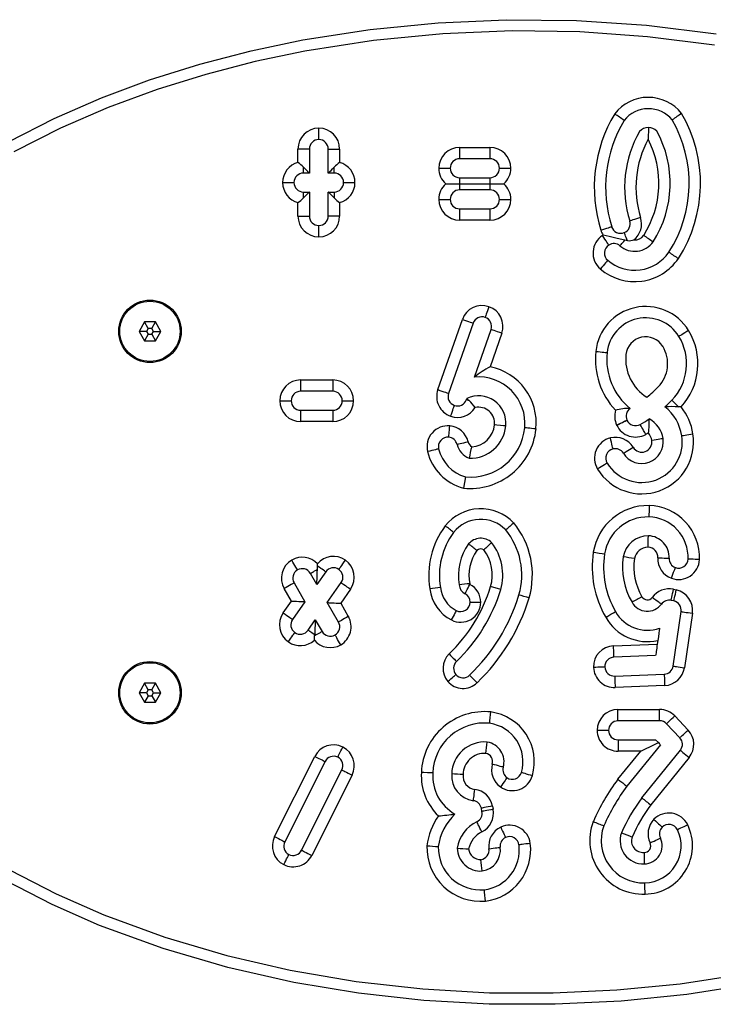
# Model space of a CAD drawing. Units: millimetres. Extents: x -4534 to 342660, y -3372 to 4731.
# Drawn here: x -974 to -791, y 1536 to 1796 of the extents above; entities that cross this region are included whole.
import ezdxf

# ---------------------------------------------------------------- set-up
doc = ezdxf.new("R2010")
doc.units = ezdxf.units.MM
doc.layers.add('Toestel 2D', color=7, linetype='Continuous', lineweight=20)
doc.layers.add('VP-EQ', color=7, linetype='Continuous', true_color=0x8a3492)

# ---------------------------------------------------------------- blocks, each defined once
blk = doc.blocks.new('01062')
at = {"color": 7, "linetype": 'Continuous', "lineweight": 25}
for p, q in [((1283.802, 168.312), (1283.802, 168.612)), ((1283.252, 167.709), (1283.252, 168.062)), ((1283.552, 168.062), (1283.252, 168.062)), ((1283.552, 168.062), (1283.552, 167.428)), ((1284.052, 168.062), (1284.352, 168.062)), ((1284.052, 167.428), (1284.052, 168.062)), ((1284.352, 168.062), (1284.352, 167.708)), ((1287.519, 168.105), (1288.319, 168.105)), ((1287.519, 168.105), (1287.519, 167.805)), ((1288.319, 168.105), (1288.319, 167.805)), ((1288.319, 167.805), (1287.519, 167.805)), ((1283.396, 167.428), (1283.396, 167.584)), ((1283.552, 167.428), (1283.396, 167.428)), ((1284.206, 167.428), (1284.052, 167.428)), ((1284.206, 167.428), (1284.206, 167.582)), ((1286.969, 167.555), (1287.269, 167.555)), ((1288.569, 167.555), (1288.869, 167.555)), ((1282.846, 167.178), (1283.146, 167.178)), ((1284.456, 167.178), (1284.756, 167.178)), ((1287.153, 167.144), (1287.519, 167.144)), ((1287.519, 167.305), (1287.519, 167.144)), ((1287.519, 167.305), (1288.319, 167.305)), ((1287.519, 167.144), (1287.519, 166.984)), ((1287.519, 167.144), (1288.319, 167.144)), ((1288.319, 167.305), (1288.319, 167.144)), ((1288.319, 167.144), (1288.685, 167.144)), ((1288.319, 167.144), (1288.319, 166.984)), ((1283.396, 166.773), (1283.396, 166.928)), ((1283.396, 166.928), (1283.552, 166.928)), ((1283.552, 166.928), (1283.552, 166.294)), ((1284.052, 166.294), (1284.052, 166.928)), ((1284.052, 166.928), (1284.206, 166.928)), ((1284.206, 166.928), (1284.206, 166.774)), ((1288.319, 166.984), (1287.519, 166.984)), ((1283.252, 166.294), (1283.252, 166.648)), ((1284.352, 166.648), (1284.352, 166.294)), ((1286.969, 166.734), (1287.269, 166.734)), ((1288.569, 166.734), (1288.869, 166.734)), ((1287.519, 166.484), (1288.319, 166.484)), ((1287.519, 166.484), (1287.519, 166.184)), ((1288.319, 166.484), (1288.319, 166.184)), ((1283.252, 166.294), (1283.552, 166.294)), ((1284.352, 166.294), (1284.052, 166.294)), ((1288.319, 166.184), (1287.519, 166.184)), ((1283.802, 165.744), (1283.802, 166.044)), ((1291.948, 165.644), (1291.877, 165.655)), ((1279.202, 163.501), (1279.058, 163.251)), ((1279.491, 163.501), (1279.202, 163.501)), ((1279.302, 163.328), (1279.202, 163.501)), ((1279.391, 163.328), (1279.491, 163.501)), ((1279.635, 163.251), (1279.491, 163.501)), ((1286.943, 161.713), (1287.592, 163.565)), ((1287.875, 163.466), (1287.226, 161.614)), ((1279.058, 163.251), (1279.202, 163.001)), ((1279.258, 163.251), (1279.058, 163.251)), ((1279.302, 163.328), (1279.258, 163.251)), ((1279.258, 163.251), (1279.302, 163.174)), ((1279.391, 163.328), (1279.302, 163.328)), ((1279.435, 163.251), (1279.391, 163.328)), ((1279.391, 163.174), (1279.435, 163.251)), ((1279.435, 163.251), (1279.635, 163.251)), ((1279.491, 163.001), (1279.635, 163.251)), ((1287.907, 162.043), (1288.347, 163.3)), ((1288.63, 163.201), (1288.321, 162.318)), ((1279.302, 163.174), (1279.202, 163.001)), ((1279.202, 163.001), (1279.491, 163.001)), ((1279.302, 163.174), (1279.391, 163.174)), ((1279.391, 163.174), (1279.491, 163.001)), ((1283.322, 161.969), (1284.171, 161.969)), ((1283.322, 161.969), (1283.322, 161.669)), ((1284.171, 161.969), (1284.171, 161.669)), ((1284.171, 161.669), (1283.322, 161.669)), ((1282.772, 161.419), (1283.072, 161.419)), ((1284.421, 161.419), (1284.721, 161.419)), ((1287.698, 161.448), (1287.709, 161.478)), ((1283.322, 161.169), (1283.322, 160.869)), ((1283.322, 161.169), (1284.171, 161.169)), ((1284.171, 161.169), (1284.171, 160.869)), ((1284.171, 160.869), (1283.322, 160.869)), ((1291.934, 160.906), (1291.934, 160.905)), ((1291.663, 160.777), (1291.662, 160.779)), ((1287.673, 159.41), (1287.618, 159.114)), ((1283.767, 156.97), (1283.767, 157.055)), ((1283.75, 156.569), (1283.58, 156.862)), ((1283.983, 156.904), (1283.75, 156.569)), ((1283.079, 156.132), (1282.888, 156.462)), ((1283.148, 156.612), (1283.434, 156.116)), ((1284.026, 156.091), (1284.393, 156.618)), ((1284.639, 156.446), (1284.381, 156.076)), ((1288.605, 156.437), (1288.337, 156.516)), ((1293.163, 156.442), (1293.235, 156.427)), ((1282.862, 155.821), (1283.079, 156.132)), ((1283.434, 156.116), (1283.108, 155.649)), ((1284.322, 155.579), (1284.026, 156.091)), ((1284.381, 156.076), (1284.581, 155.729)), ((1287.795, 156.103), (1288.075, 156.103)), ((1293.171, 156.134), (1293.099, 156.149)), ((1293.155, 154.417), (1293.365, 155.853)), ((1293.662, 155.81), (1293.452, 154.373)), ((1283.518, 155.363), (1283.71, 155.639)), ((1283.71, 155.639), (1283.889, 155.329)), ((1283.692, 155.215), (1283.693, 155.24)), ((1291.58, 154.951), (1292.734, 154.996)), ((1292.748, 155.092), (1292.734, 154.996)), ((1292.69, 154.694), (1291.591, 154.652)), ((1291.611, 154.152), (1292.917, 154.203)), ((1279.202, 153.961), (1279.058, 153.711)), ((1279.491, 153.961), (1279.202, 153.961)), ((1279.302, 153.788), (1279.202, 153.961)), ((1279.391, 153.788), (1279.491, 153.961)), ((1279.635, 153.711), (1279.491, 153.961)), ((1292.929, 153.903), (1291.622, 153.852)), ((1279.058, 153.711), (1279.202, 153.461)), ((1279.258, 153.711), (1279.058, 153.711)), ((1279.302, 153.634), (1279.202, 153.461)), ((1279.302, 153.788), (1279.258, 153.711)), ((1279.258, 153.711), (1279.302, 153.634)), ((1279.391, 153.788), (1279.302, 153.788)), ((1279.302, 153.634), (1279.391, 153.634)), ((1279.435, 153.711), (1279.391, 153.788)), ((1279.391, 153.634), (1279.435, 153.711)), ((1279.391, 153.634), (1279.491, 153.461)), ((1279.435, 153.711), (1279.635, 153.711)), ((1279.491, 153.461), (1279.635, 153.711)), ((1279.202, 153.461), (1279.491, 153.461)), ((1291.696, 153.27), (1292.796, 153.273)), ((1293.197, 153.101), (1293.549, 152.728)), ((1292.797, 152.973), (1291.697, 152.97)), ((1293.331, 152.522), (1292.979, 152.895)), ((1291.699, 152.47), (1292.69, 152.473)), ((1292.817, 152.338), (1291.932, 151.244)), ((1292.69, 152.473), (1292.763, 152.395)), ((1282.634, 149.915), (1283.698, 152.033)), ((1291.696, 151.428), (1292.297, 152.172)), ((1292.297, 152.172), (1291.7, 152.17)), ((1292.327, 150.937), (1293.343, 152.194)), ((1283.966, 151.898), (1282.902, 149.78)), ((1293.576, 152.005), (1292.564, 150.752)), ((1283.348, 149.556), (1284.413, 151.674)), ((1284.681, 151.539), (1283.616, 149.421)), ((1288.108, 150.58), (1288.092, 150.663)), ((1288.386, 150.721), (1288.402, 150.637))]:
    blk.add_line(p, q, dxfattribs=at)
at = {"color": 7, "linetype": 'Continuous', "lineweight": 25, "flags": 128}
for points in [[(1275.612, 168.251), (1276.821, 168.867), (1278.065, 169.411), (1279.337, 169.885), (1280.666, 170.302), (1282.015, 170.654), (1283.379, 170.941), (1285.157, 171.219), (1286.95, 171.397), (1288.748, 171.476), (1290.601, 171.456), (1292.45, 171.33), (1294.288, 171.1)], [(1295.192, 146.016), (1293.518, 145.752), (1291.784, 145.574), (1290.042, 145.489), (1288.299, 145.496), (1286.571, 145.594), (1284.85, 145.783), (1283.143, 146.066), (1281.404, 146.459), (1279.691, 146.959), (1278.016, 147.571), (1276.767, 148.12), (1275.552, 148.744)], [(1292.499, 168.626), (1292.499, 168.622), (1292.495, 168.322), (1292.495, 168.321)], [(1283.552, 167.428), (1283.547, 167.433), (1283.533, 167.447), (1283.51, 167.47), (1283.479, 167.501), (1283.441, 167.539), (1283.396, 167.584)], [(1284.052, 167.428), (1284.057, 167.433), (1284.07, 167.447), (1284.093, 167.469), (1284.124, 167.5), (1284.162, 167.538), (1284.206, 167.582)], [(1283.552, 166.928), (1283.547, 166.923), (1283.533, 166.909), (1283.51, 166.886), (1283.479, 166.855), (1283.441, 166.817), (1283.396, 166.773)], [(1284.206, 166.774), (1284.162, 166.818), (1284.124, 166.856), (1284.093, 166.887), (1284.07, 166.91), (1284.057, 166.924), (1284.052, 166.928)], [(1292.294, 166.253), (1292.238, 166.236), (1292.184, 166.219), (1292.135, 166.203), (1292.092, 166.19), (1292.056, 166.178), (1292.03, 166.17), (1292.013, 166.165), (1292.008, 166.163)], [(1291.245, 165.923), (1291.301, 165.94), (1291.354, 165.957), (1291.404, 165.973), (1291.447, 165.986), (1291.483, 165.998), (1291.509, 166.006), (1291.525, 166.011), (1291.531, 166.013)], [(1291.948, 165.644), (1291.931, 165.688), (1291.914, 165.729), (1291.9, 165.765), (1291.887, 165.797), (1291.877, 165.822), (1291.869, 165.841), (1291.864, 165.852), (1291.863, 165.856)], [(1291.454, 165.527), (1291.451, 165.532), (1291.442, 165.546), (1291.427, 165.57), (1291.407, 165.601), (1291.382, 165.639), (1291.354, 165.683), (1291.324, 165.731), (1291.293, 165.78)], [(1291.877, 165.655), (1291.676, 165.703), (1291.466, 165.752), (1291.309, 165.789), (1291.308, 165.789)], [(1291.75, 165.506), (1291.752, 165.509), (1291.759, 165.517), (1291.77, 165.53), (1291.785, 165.547), (1291.803, 165.569), (1291.825, 165.595), (1291.85, 165.624), (1291.877, 165.655)], [(1291.426, 165.125), (1291.422, 165.121), (1291.411, 165.108), (1291.393, 165.087), (1291.369, 165.059), (1291.34, 165.024), (1291.306, 164.984), (1291.27, 164.942), (1291.232, 164.897)], [(1288.293, 163.902), (1288.274, 163.847), (1288.255, 163.794), (1288.238, 163.745), (1288.223, 163.702), (1288.211, 163.667), (1288.201, 163.64), (1288.196, 163.624), (1288.194, 163.619)], [(1287.592, 163.565), (1287.647, 163.545), (1287.7, 163.527), (1287.749, 163.51), (1287.792, 163.495), (1287.828, 163.482), (1287.854, 163.473), (1287.87, 163.468), (1287.875, 163.466)], [(1288.63, 163.201), (1288.575, 163.22), (1288.522, 163.239), (1288.473, 163.256), (1288.43, 163.271), (1288.395, 163.284), (1288.369, 163.293), (1288.353, 163.298), (1288.347, 163.3)], [(1293.561, 163.273), (1293.511, 163.243), (1293.463, 163.213), (1293.419, 163.186), (1293.38, 163.163), (1293.348, 163.143), (1293.324, 163.129), (1293.31, 163.12), (1293.305, 163.117)], [(1291.112, 162.723), (1291.17, 162.717), (1291.226, 162.711), (1291.278, 162.705), (1291.323, 162.7), (1291.36, 162.696), (1291.388, 162.693), (1291.405, 162.692), (1291.411, 162.691)], [(1286.943, 161.713), (1286.998, 161.693), (1287.051, 161.675), (1287.1, 161.658), (1287.143, 161.643), (1287.178, 161.63), (1287.205, 161.621), (1287.221, 161.615), (1287.226, 161.614)], [(1287.769, 161.423), (1287.753, 161.429), (1287.738, 161.434), (1287.726, 161.438), (1287.716, 161.442), (1287.708, 161.445), (1287.703, 161.447), (1287.699, 161.448), (1287.698, 161.448)], [(1293.118, 161.435), (1293.121, 161.432), (1293.131, 161.422), (1293.147, 161.406), (1293.169, 161.385), (1293.196, 161.359), (1293.227, 161.328), (1293.262, 161.295), (1293.299, 161.259)], [(1287.28, 161.012), (1287.3, 161.067), (1287.318, 161.12), (1287.335, 161.169), (1287.35, 161.212), (1287.363, 161.247), (1287.372, 161.273), (1287.378, 161.289), (1287.379, 161.295)], [(1293.362, 161.257), (1293.361, 161.257), (1293.299, 161.259)], [(1291.662, 160.779), (1291.715, 160.803), (1291.766, 160.827), (1291.813, 160.849), (1291.854, 160.869), (1291.888, 160.885), (1291.913, 160.896), (1291.929, 160.904), (1291.934, 160.906)], [(1291.663, 160.777), (1291.716, 160.802), (1291.767, 160.826), (1291.814, 160.848), (1291.855, 160.868), (1291.889, 160.883), (1291.914, 160.895), (1291.929, 160.902), (1291.934, 160.905)], [(1287.231, 160.457), (1287.231, 160.462), (1287.233, 160.479), (1287.236, 160.507), (1287.239, 160.544), (1287.243, 160.589), (1287.248, 160.641), (1287.253, 160.697), (1287.259, 160.755)], [(1288.737, 160.754), (1288.721, 160.756), (1288.672, 160.76), (1288.597, 160.768), (1288.504, 160.777), (1288.452, 160.782), (1288.439, 160.783)], [(1289.534, 160.676), (1289.475, 160.682), (1289.419, 160.687), (1289.368, 160.692), (1289.322, 160.696), (1289.285, 160.7), (1289.258, 160.703), (1289.241, 160.704), (1289.235, 160.705)], [(1292.43, 160.532), (1292.402, 160.583), (1292.374, 160.632), (1292.349, 160.677), (1292.326, 160.717), (1292.308, 160.749), (1292.294, 160.773), (1292.286, 160.788), (1292.283, 160.793)], [(1291.568, 160.147), (1291.567, 160.153), (1291.563, 160.169), (1291.556, 160.196), (1291.547, 160.233), (1291.537, 160.277), (1291.525, 160.327), (1291.511, 160.382), (1291.498, 160.439)], [(1292.886, 160.418), (1292.881, 160.418), (1292.864, 160.415), (1292.837, 160.411), (1292.8, 160.405), (1292.755, 160.398), (1292.704, 160.39), (1292.648, 160.381), (1292.59, 160.372)], [(1293.38, 160.496), (1293.386, 160.497), (1293.403, 160.499), (1293.43, 160.504), (1293.467, 160.51), (1293.512, 160.517), (1293.563, 160.525), (1293.619, 160.533), (1293.677, 160.542)], [(1286.965, 160.149), (1286.959, 160.147), (1286.942, 160.143), (1286.916, 160.137), (1286.879, 160.128), (1286.835, 160.117), (1286.785, 160.105), (1286.73, 160.092), (1286.673, 160.078)], [(1287.451, 160.267), (1287.456, 160.268), (1287.473, 160.272), (1287.5, 160.279), (1287.536, 160.287), (1287.58, 160.298), (1287.631, 160.31), (1287.685, 160.324), (1287.742, 160.337)], [(1291.84, 160.034), (1291.845, 160.037), (1291.86, 160.046), (1291.883, 160.061), (1291.915, 160.08), (1291.954, 160.104), (1291.998, 160.131), (1292.046, 160.16), (1292.096, 160.191)], [(1291.413, 159.774), (1291.409, 159.771), (1291.394, 159.762), (1291.37, 159.748), (1291.338, 159.728), (1291.3, 159.705), (1291.255, 159.678), (1291.207, 159.648), (1291.157, 159.618)], [(1292.519, 158.654), (1292.519, 158.644), (1292.518, 158.588), (1292.516, 158.495), (1292.514, 158.42), (1292.513, 158.371), (1292.512, 158.354)], [(1291.045, 157.421), (1291.055, 157.419), (1291.111, 157.411), (1291.203, 157.396), (1291.277, 157.385), (1291.325, 157.378), (1291.342, 157.375)], [(1292.748, 157.274), (1292.807, 157.271), (1292.863, 157.269), (1292.915, 157.267), (1292.96, 157.265), (1292.998, 157.263), (1293.025, 157.262), (1293.042, 157.261), (1293.048, 157.261)], [(1293.847, 157.227), (1293.789, 157.23), (1293.733, 157.232), (1293.681, 157.234), (1293.635, 157.236), (1293.598, 157.238), (1293.571, 157.239), (1293.553, 157.24), (1293.548, 157.24)], [(1283.239, 156.953), (1283.236, 156.958), (1283.228, 156.973), (1283.214, 156.997), (1283.195, 157.029), (1283.172, 157.069), (1283.146, 157.114), (1283.118, 157.162), (1283.089, 157.213)], [(1283.58, 156.862), (1283.584, 156.864), (1283.594, 156.87), (1283.61, 156.879), (1283.632, 156.892), (1283.66, 156.908), (1283.692, 156.926), (1283.728, 156.947), (1283.767, 156.97)], [(1283.75, 156.569), (1283.75, 156.579), (1283.751, 156.606), (1283.753, 156.652), (1283.756, 156.713), (1283.759, 156.788), (1283.763, 156.874), (1283.767, 156.97)], [(1283.767, 157.055), (1283.766, 157.112), (1283.766, 157.113)], [(1283.983, 156.904), (1283.979, 156.907), (1283.967, 156.915), (1283.948, 156.929), (1283.922, 156.947), (1283.889, 156.97), (1283.852, 156.996), (1283.811, 157.024), (1283.767, 157.055)], [(1284.331, 156.966), (1284.335, 156.971), (1284.344, 156.985), (1284.36, 157.007), (1284.382, 157.038), (1284.408, 157.075), (1284.437, 157.118), (1284.47, 157.164), (1284.503, 157.212)], [(1293.108, 156.734), (1293.128, 156.789), (1293.148, 156.842), (1293.166, 156.891), (1293.181, 156.933), (1293.194, 156.968), (1293.204, 156.994), (1293.21, 157.01), (1293.212, 157.016)], [(1283.148, 156.612), (1283.143, 156.609), (1283.128, 156.6), (1283.104, 156.586), (1283.071, 156.568), (1283.032, 156.545), (1282.987, 156.519), (1282.939, 156.491), (1282.888, 156.462)], [(1284.393, 156.618), (1284.398, 156.614), (1284.412, 156.605), (1284.435, 156.589), (1284.465, 156.567), (1284.503, 156.541), (1284.545, 156.512), (1284.591, 156.48), (1284.639, 156.446)], [(1287.66, 156.325), (1287.663, 156.33), (1287.67, 156.344), (1287.682, 156.367), (1287.698, 156.398), (1287.718, 156.435), (1287.74, 156.478), (1287.765, 156.525), (1287.79, 156.573)], [(1289.353, 156.215), (1289.345, 156.217), (1289.294, 156.232), (1289.211, 156.257), (1289.144, 156.277), (1289.1, 156.29), (1289.085, 156.294)], [(1292.843, 156.052), (1292.838, 156.055), (1292.824, 156.065), (1292.802, 156.081), (1292.772, 156.103), (1292.735, 156.13), (1292.693, 156.16), (1292.647, 156.193), (1292.6, 156.227)], [(1293.099, 156.149), (1293.1, 156.155), (1293.104, 156.172), (1293.11, 156.199), (1293.118, 156.235), (1293.128, 156.28), (1293.139, 156.33), (1293.151, 156.385), (1293.163, 156.442)], [(1293.171, 156.134), (1293.172, 156.139), (1293.176, 156.156), (1293.182, 156.183), (1293.19, 156.219), (1293.199, 156.264), (1293.211, 156.315), (1293.223, 156.37), (1293.235, 156.427)], [(1283.079, 156.132), (1283.148, 156.129), (1283.214, 156.126), (1283.276, 156.123), (1283.33, 156.121), (1283.374, 156.119), (1283.407, 156.118), (1283.427, 156.117), (1283.434, 156.116)], [(1284.026, 156.091), (1284.031, 156.091), (1284.047, 156.09), (1284.073, 156.089), (1284.109, 156.088), (1284.153, 156.086), (1284.203, 156.084), (1284.26, 156.081), (1284.319, 156.079), (1284.381, 156.076)], [(1282.862, 155.821), (1282.91, 155.787), (1282.956, 155.755), (1282.998, 155.725), (1283.035, 155.699), (1283.066, 155.678), (1283.089, 155.662), (1283.103, 155.652), (1283.108, 155.649)], [(1284.581, 155.729), (1284.531, 155.7), (1284.482, 155.672), (1284.437, 155.646), (1284.398, 155.623), (1284.365, 155.605), (1284.341, 155.591), (1284.327, 155.582), (1284.322, 155.579)], [(1287.429, 155.882), (1287.427, 155.877), (1287.419, 155.863), (1287.407, 155.84), (1287.391, 155.809), (1287.371, 155.772), (1287.349, 155.729), (1287.325, 155.682), (1287.299, 155.634)], [(1291.373, 155.704), (1291.382, 155.709), (1291.43, 155.737), (1291.511, 155.783), (1291.576, 155.82), (1291.619, 155.844), (1291.634, 155.853)], [(1293.365, 155.853), (1293.37, 155.853), (1293.387, 155.85), (1293.415, 155.846), (1293.452, 155.841), (1293.497, 155.834), (1293.548, 155.827), (1293.604, 155.819), (1293.662, 155.81)], [(1283.71, 155.639), (1283.71, 155.629), (1283.708, 155.602), (1283.706, 155.557), (1283.704, 155.496), (1283.701, 155.421), (1283.697, 155.335), (1283.693, 155.24)], [(1292.796, 155.418), (1292.794, 155.402), (1292.787, 155.358), (1292.777, 155.287), (1292.763, 155.19), (1292.748, 155.092)], [(1282.998, 155.055), (1283.031, 155.103), (1283.063, 155.149), (1283.093, 155.192), (1283.119, 155.229), (1283.141, 155.259), (1283.156, 155.282), (1283.166, 155.296), (1283.169, 155.301)], [(1283.693, 155.24), (1283.656, 155.266), (1283.622, 155.29), (1283.592, 155.311), (1283.566, 155.329), (1283.545, 155.343), (1283.53, 155.354), (1283.521, 155.361), (1283.518, 155.363)], [(1283.684, 155.1), (1283.684, 155.102), (1283.692, 155.215)], [(1283.889, 155.329), (1283.885, 155.327), (1283.875, 155.321), (1283.857, 155.311), (1283.834, 155.297), (1283.804, 155.28), (1283.77, 155.261), (1283.732, 155.239), (1283.692, 155.215)], [(1284.38, 154.978), (1284.351, 155.029), (1284.323, 155.077), (1284.297, 155.122), (1284.274, 155.162), (1284.256, 155.194), (1284.242, 155.218), (1284.233, 155.233), (1284.23, 155.238)], [(1291.591, 154.652), (1291.591, 154.657), (1291.59, 154.674), (1291.589, 154.702), (1291.588, 154.739), (1291.586, 154.785), (1291.584, 154.837), (1291.582, 154.893), (1291.58, 154.951)], [(1292.734, 154.996), (1292.727, 154.944), (1292.719, 154.893), (1292.712, 154.845), (1292.706, 154.802), (1292.701, 154.765), (1292.696, 154.735), (1292.693, 154.713), (1292.691, 154.699), (1292.69, 154.694)], [(1287.242, 154.738), (1287.28, 154.699), (1287.316, 154.661), (1287.35, 154.626), (1287.379, 154.596), (1287.403, 154.571), (1287.421, 154.552), (1287.432, 154.541), (1287.436, 154.537)], [(1291.351, 154.392), (1291.345, 154.392), (1291.328, 154.391), (1291.301, 154.39), (1291.263, 154.389), (1291.218, 154.387), (1291.166, 154.385), (1291.11, 154.383), (1291.051, 154.381)], [(1293.155, 154.417), (1293.161, 154.416), (1293.178, 154.413), (1293.205, 154.409), (1293.242, 154.404), (1293.287, 154.397), (1293.338, 154.39), (1293.394, 154.382), (1293.452, 154.373)], [(1287.209, 154.01), (1287.25, 154.046), (1287.29, 154.08), (1287.326, 154.112), (1287.358, 154.139), (1287.385, 154.162), (1287.404, 154.179), (1287.416, 154.19), (1287.42, 154.193)], [(1287.977, 153.975), (1287.939, 154.014), (1287.903, 154.052), (1287.869, 154.087), (1287.84, 154.118), (1287.815, 154.143), (1287.798, 154.161), (1287.786, 154.173), (1287.783, 154.177)], [(1291.611, 154.152), (1291.611, 154.146), (1291.611, 154.129), (1291.613, 154.102), (1291.614, 154.064), (1291.616, 154.019), (1291.618, 153.967), (1291.62, 153.911), (1291.622, 153.852)], [(1292.917, 154.203), (1292.918, 154.197), (1292.918, 154.18), (1292.919, 154.152), (1292.921, 154.115), (1292.923, 154.07), (1292.925, 154.018), (1292.927, 153.961), (1292.929, 153.903)], [(1288.309, 152.907), (1288.311, 152.923), (1288.317, 152.972), (1288.326, 153.047), (1288.337, 153.139), (1288.344, 153.199), (1288.345, 153.205)], [(1291.697, 152.97), (1291.697, 152.976), (1291.697, 152.993), (1291.697, 153.02), (1291.697, 153.058), (1291.697, 153.103), (1291.697, 153.155), (1291.697, 153.211), (1291.696, 153.27)], [(1292.797, 152.973), (1292.797, 152.979), (1292.796, 152.996), (1292.796, 153.024), (1292.796, 153.061), (1292.796, 153.107), (1292.796, 153.159), (1292.796, 153.215), (1292.796, 153.273)], [(1292.979, 152.895), (1292.983, 152.899), (1292.996, 152.911), (1293.016, 152.93), (1293.043, 152.955), (1293.076, 152.986), (1293.114, 153.022), (1293.155, 153.061), (1293.197, 153.101)], [(1291.448, 152.719), (1291.442, 152.719), (1291.425, 152.719), (1291.398, 152.719), (1291.36, 152.719), (1291.315, 152.719), (1291.263, 152.718), (1291.207, 152.718), (1291.148, 152.718)], [(1293.331, 152.522), (1293.335, 152.526), (1293.347, 152.538), (1293.367, 152.557), (1293.395, 152.583), (1293.428, 152.614), (1293.465, 152.649), (1293.506, 152.688), (1293.549, 152.728)], [(1291.699, 152.47), (1291.699, 152.464), (1291.699, 152.447), (1291.699, 152.419), (1291.699, 152.382), (1291.699, 152.337), (1291.7, 152.285), (1291.7, 152.228), (1291.7, 152.17)], [(1292.297, 152.172), (1292.427, 152.234), (1292.552, 152.294), (1292.665, 152.349), (1292.763, 152.395)], [(1292.763, 152.395), (1292.786, 152.371), (1292.803, 152.353), (1292.813, 152.342), (1292.817, 152.338)], [(1283.698, 152.033), (1283.75, 152.007), (1283.8, 151.981), (1283.847, 151.958), (1283.887, 151.938), (1283.921, 151.921), (1283.946, 151.909), (1283.961, 151.901), (1283.966, 151.898)], [(1284.302, 152.009), (1284.304, 152.015), (1284.312, 152.03), (1284.324, 152.055), (1284.341, 152.088), (1284.361, 152.129), (1284.385, 152.175), (1284.41, 152.225), (1284.436, 152.277)], [(1293.343, 152.194), (1293.348, 152.19), (1293.361, 152.179), (1293.382, 152.162), (1293.411, 152.138), (1293.447, 152.11), (1293.487, 152.077), (1293.531, 152.042), (1293.576, 152.005)], [(1288.669, 151.746), (1288.664, 151.748), (1288.647, 151.753), (1288.621, 151.76), (1288.585, 151.77), (1288.541, 151.783), (1288.491, 151.797), (1288.437, 151.813), (1288.381, 151.829)], [(1284.413, 151.674), (1284.418, 151.671), (1284.433, 151.664), (1284.458, 151.651), (1284.491, 151.634), (1284.532, 151.614), (1284.578, 151.591), (1284.628, 151.565), (1284.681, 151.539)], [(1286.809, 151.595), (1286.792, 151.596), (1286.743, 151.599), (1286.668, 151.603), (1286.575, 151.607), (1286.516, 151.61), (1286.509, 151.611)], [(1289.15, 151.61), (1289.156, 151.608), (1289.172, 151.604), (1289.199, 151.596), (1289.235, 151.586), (1289.278, 151.573), (1289.328, 151.559), (1289.382, 151.544), (1289.439, 151.528)], [(1288.768, 151.472), (1288.764, 151.468), (1288.755, 151.454), (1288.739, 151.431), (1288.718, 151.4), (1288.692, 151.363), (1288.662, 151.32), (1288.63, 151.274), (1288.597, 151.226)], [(1291.696, 151.428), (1291.7, 151.425), (1291.747, 151.388), (1291.821, 151.331), (1291.88, 151.284), (1291.919, 151.254), (1291.932, 151.244)], [(1287.88, 150.863), (1287.88, 150.869), (1287.883, 150.886), (1287.886, 150.913), (1287.891, 150.95), (1287.898, 150.995), (1287.905, 151.047), (1287.912, 151.103), (1287.92, 151.161)], [(1288.386, 150.721), (1288.329, 150.71), (1288.273, 150.699), (1288.222, 150.689), (1288.178, 150.68), (1288.141, 150.673), (1288.114, 150.668), (1288.097, 150.665), (1288.092, 150.663)], [(1288.402, 150.637), (1288.345, 150.626), (1288.29, 150.615), (1288.239, 150.605), (1288.194, 150.597), (1288.157, 150.589), (1288.13, 150.584), (1288.113, 150.581), (1288.108, 150.58)], [(1288.105, 150.038), (1288.079, 150.091), (1288.054, 150.141), (1288.031, 150.188), (1288.011, 150.229), (1287.995, 150.262), (1287.983, 150.287), (1287.975, 150.302), (1287.973, 150.307)], [(1292.647, 150.371), (1292.689, 150.33), (1292.729, 150.291), (1292.766, 150.255), (1292.799, 150.223), (1292.826, 150.197), (1292.846, 150.178), (1292.858, 150.166), (1292.862, 150.162)], [(1293.537, 150.226), (1293.484, 150.201), (1293.433, 150.176), (1293.387, 150.154), (1293.346, 150.134), (1293.312, 150.118), (1293.287, 150.106), (1293.272, 150.099), (1293.267, 150.096)], [(1288.602, 150.164), (1288.627, 150.111), (1288.651, 150.06), (1288.673, 150.013), (1288.693, 149.972), (1288.709, 149.938), (1288.721, 149.913), (1288.728, 149.898), (1288.73, 149.892)], [(1282.634, 149.915), (1282.686, 149.888), (1282.736, 149.863), (1282.782, 149.84), (1282.823, 149.82), (1282.856, 149.803), (1282.881, 149.79), (1282.896, 149.783), (1282.902, 149.78)], [(1289.383, 149.736), (1289.325, 149.729), (1289.269, 149.722), (1289.217, 149.715), (1289.172, 149.709), (1289.135, 149.705), (1289.108, 149.701), (1289.091, 149.699), (1289.085, 149.698)], [(1292.546, 149.749), (1292.598, 149.775), (1292.649, 149.799), (1292.696, 149.822), (1292.737, 149.841), (1292.771, 149.857), (1292.795, 149.869), (1292.811, 149.877), (1292.816, 149.879)], [(1282.878, 149.176), (1282.904, 149.229), (1282.93, 149.279), (1282.953, 149.325), (1282.973, 149.366), (1282.99, 149.399), (1283.003, 149.424), (1283.01, 149.439), (1283.013, 149.444)], [(1283.348, 149.556), (1283.354, 149.553), (1283.369, 149.545), (1283.394, 149.533), (1283.427, 149.516), (1283.468, 149.496), (1283.514, 149.472), (1283.564, 149.447), (1283.616, 149.421)], [(1288.292, 149.596), (1288.35, 149.604), (1288.405, 149.611), (1288.457, 149.617), (1288.502, 149.623), (1288.539, 149.628), (1288.567, 149.632), (1288.583, 149.634), (1288.589, 149.634)], [(1292.414, 148.396), (1292.414, 148.406), (1292.413, 148.462), (1292.41, 148.555), (1292.408, 148.63), (1292.406, 148.679), (1292.406, 148.696)], [(1288.201, 148.213), (1288.201, 148.219), (1288.194, 148.278), (1288.184, 148.371), (1288.176, 148.446), (1288.171, 148.494), (1288.169, 148.511)]]:
    blk.add_lwpolyline(points, dxfattribs=at)
at = {"color": 8, "linetype": 'Continuous', "lineweight": 25, "flags": 128}
for points in [[(1275.658, 149.028), (1276.875, 148.401), (1278.129, 147.849), (1279.735, 147.26), (1281.377, 146.776), (1283.044, 146.392), (1284.786, 146.095), (1286.543, 145.897), (1288.308, 145.796), (1289.988, 145.788), (1291.667, 145.867), (1293.339, 146.032), (1295.044, 146.294)], [(1294.242, 170.803), (1292.473, 171.027), (1290.692, 171.152), (1288.908, 171.179), (1287.075, 171.105), (1285.247, 170.928), (1283.434, 170.646), (1282.12, 170.37), (1280.818, 170.034), (1279.536, 169.635), (1278.245, 169.16), (1276.982, 168.612), (1275.757, 167.989)]]:
    blk.add_lwpolyline(points, dxfattribs=at)
at = {"color": 7, "linetype": 'Continuous', "lineweight": 25}
for centre, radius in [((1279.346, 163.251), 0.825), ((1279.346, 163.251), 0.795), ((1279.346, 153.711), 0.825), ((1279.346, 153.711), 0.795)]:
    blk.add_circle(centre, radius, dxfattribs=at)
for centre, radius, start, end in [((1292.499, 168.306), 1.121, 38.5296, 142.3808), ((1294.822, 167.051), 3.751, 148.8733, 197.5055), ((1269.967, 137.301), 38.375, 55.2177, 55.6665), ((1292.499, 168.306), 0.821, 39.9558, 141.2599), ((1313.831, 139.129), 36.206, 124.3998, 124.876), ((1290.212, 167.157), 3.663, 327.2, 30.2799), ((1294.822, 167.051), 3.451, 149.172, 197.5055), ((1290.212, 167.157), 3.363, 327.272, 29.8902), ((1283.802, 168.062), 0.55, 90, 180), ((1283.802, 168.062), 0.55, 0, 90), ((1294.822, 167.051), 2.951, 149.9748, 197.5055), ((1292.499, 168.306), 0.321, 89.9022, 136.2446), ((1292.499, 168.306), 0.321, 46.3406, 89.88), ((1290.212, 167.157), 2.863, 327.4497, 28.8361), ((1283.802, 168.062), 0.25, 90, 180), ((1283.802, 168.062), 0.25, 0, 90), ((1294.822, 167.051), 2.651, 151.3666, 197.5055), ((1290.212, 167.157), 2.563, 327.63, 27.0181), ((1287.519, 167.555), 0.55, 90, 180), ((1288.319, 167.555), 0.55, 0, 90), ((1283.396, 167.178), 0.55, 105.2443, 180), ((1282.354, 166.526), 1.485, 45.4068, 52.7957), ((1285.313, 166.449), 1.584, 127.3467, 134.3447), ((1284.206, 167.178), 0.55, 0, 74.5742), ((1287.519, 167.555), 0.25, 90, 180), ((1288.319, 167.555), 0.25, 0, 90), ((1283.396, 167.178), 0.25, 90, 180), ((1284.206, 167.178), 0.25, 0, 90), ((1287.519, 167.555), 0.55, 180, 228.3069), ((1287.519, 167.555), 0.25, 180, 270), ((1288.319, 167.555), 0.25, 270, 0), ((1288.319, 167.555), 0.55, 311.6931, 0), ((1283.396, 167.178), 0.55, 180, 254.7557), ((1283.396, 167.178), 0.25, 180, 270), ((1284.206, 167.178), 0.25, 270, 360), ((1284.206, 167.178), 0.55, 285.4258, 360), ((1287.519, 166.734), 0.55, 131.6931, 180), ((1288.319, 166.734), 0.55, 0, 48.3069), ((1287.519, 166.734), 0.25, 90, 180), ((1288.319, 166.734), 0.25, 0, 90), ((1282.347, 167.839), 1.496, 307.2333, 314.5643), ((1285.303, 167.896), 1.57, 225.6227, 232.6859), ((1287.519, 166.734), 0.55, 180, 270), ((1287.519, 166.734), 0.25, 180, 270), ((1288.319, 166.734), 0.55, 270, 0), ((1288.319, 166.734), 0.25, 270, 0), ((1283.802, 166.294), 0.55, 180, 270), ((1283.802, 166.294), 0.25, 180, 270), ((1283.802, 166.294), 0.55, 270, 0), ((1283.802, 166.294), 0.25, 270, 0), ((1291.769, 166.088), 0.25, 291.9848, 17.5055), ((1291.769, 166.088), 0.55, 309.643, 17.5055), ((1291.769, 166.088), 0.55, 197.5055, 212.9138), ((1291.769, 166.088), 0.25, 197.5055, 291.9848), ((1291.588, 165.316), 0.55, 122.4675, 229.62), ((1291.588, 165.316), 0.55, 120.6443, 122.4675), ((1291.588, 165.316), 0.25, 49.62, 122.4675), ((1292.137, 165.962), 0.598, 229.62, 324.7616), ((1291.984, 166.081), 0.438, 265.3092, 288.0768), ((1292.137, 165.962), 0.298, 266.7453, 323.6039), ((1314.88, 198.768), 39.928, 235.6948, 236.1255), ((1291.588, 165.316), 0.25, 122.4675, 229.62), ((1292.137, 165.962), 1.098, 229.62, 325.442), ((1431.652, 373.64), 250.204, 236.35876, 236.42747), ((1292.137, 165.962), 1.398, 229.62, 325.6461), ((1288.111, 163.383), 0.55, 70.688, 160.688), ((1288.111, 163.383), 0.55, 340.688, 70.688), ((1292.43, 162.582), 1.325, 31.4194, 173.9177), ((1288.111, 163.383), 0.25, 70.688, 160.688), ((1288.111, 163.383), 0.25, 340.688, 70.688), ((1292.43, 162.582), 1.025, 31.4194, 173.9177), ((1292.13, 162.396), 1.678, 317.2295, 31.5166), ((1292.43, 162.582), 0.525, 31.3662, 173.9177), ((1292.13, 162.396), 1.378, 315.7728, 31.5377), ((1293.074, 162.514), 1.973, 173.9177, 223.058), ((1293.074, 162.514), 1.673, 173.9177, 230.8199), ((1292.13, 162.396), 0.878, 315.7728, 31.5732), ((1293.074, 162.514), 1.173, 173.9177, 238.5188), ((1290.006, 159.329), 3.431, 119.4144, 127.7228), ((1288.019, 160.826), 1.522, 354.3398, 78.5525), ((1283.322, 161.419), 0.55, 90, 180), ((1284.171, 161.419), 0.55, 0, 90), ((1288.019, 160.826), 1.222, 354.3116, 95.2616), ((1283.322, 161.419), 0.25, 90, 180), ((1284.171, 161.419), 0.25, 0, 90), ((1287.462, 161.531), 0.55, 160.688, 250.688), ((1290.478, 164.005), 3.184, 308.5315, 315.7728), ((1283.322, 161.419), 0.55, 180, 270), ((1283.322, 161.419), 0.25, 180, 270), ((1284.171, 161.419), 0.55, 270, 0), ((1284.171, 161.419), 0.25, 270, 0), ((1287.462, 161.531), 0.25, 160.688, 250.688), ((1287.462, 161.531), 0.25, 250.688, 340.688), ((1288.019, 160.826), 0.722, 354.2632, 115.4166), ((1285.407, 158.915), 3.445, 46.7216, 48.0737), ((1286.912, 160.523), 1.243, 35.1434, 46.4205), ((1290.478, 164.005), 3.684, 311.859, 315.7728), ((1287.462, 161.531), 0.55, 250.688, 327.8991), ((1288.019, 160.826), 0.422, 354.1844, 102.3959), ((1292.16, 161.012), 0.55, 163.6643, 205.169), ((1292.017, 159.719), 1.499, 90.0073, 104.877), ((1292.16, 161.012), 0.25, 124.941, 205.169), ((1293.088, 155.599), 5.664, 87.8694, 91.536), ((1292.174, 160.307), 1.221, 8.916, 51.3808), ((1292.174, 160.307), 1.521, 8.916, 38.6471), ((1292.161, 161.011), 0.25, 205.169, 299.3441), ((1290.478, 164.005), 3.684, 299.3441, 303.6798), ((1290.853, 160.846), 1.67, 350.5581, 3.1765), ((1292.174, 160.307), 0.721, 8.916, 61.2525), ((1287.208, 160.208), 0.55, 84.6687, 193.6348), ((1287.208, 160.208), 0.55, 13.6348, 84.6687), ((1287.802, 160.844), 1.74, 263.9338, 354.4548), ((1287.802, 160.844), 1.44, 264.8641, 354.4548), ((1287.802, 160.844), 0.94, 267.9804, 354.4938), ((1287.802, 160.844), 0.64, 273.101, 354.5499), ((1292.161, 161.011), 0.55, 205.169, 299.3441), ((1287.208, 160.208), 0.25, 84.6687, 193.6348), ((1287.208, 160.208), 0.25, 13.6348, 84.6687), ((1291.627, 159.904), 0.55, 103.6003, 211.3928), ((1292.325, 160.33), 1.368, 211.3928, 8.916), ((1292.325, 160.33), 1.068, 211.3928, 8.916), ((1291.627, 159.904), 0.55, 31.3928, 103.6003), ((1292.325, 160.33), 0.568, 211.3928, 8.916), ((1292.325, 160.33), 0.268, 211.3928, 8.916), ((1290.478, 164.005), 3.984, 299.3441, 300.5144), ((1292.174, 160.307), 0.421, 8.916, 39.1187), ((1287.955, 160.389), 1.019, 193.6348, 253.9072), ((1287.955, 160.389), 0.519, 193.6348, 248.9216), ((1287.955, 160.389), 0.219, 193.6348, 237.1302), ((1293.42, 158.787), 5.761, 165.7558, 168.8184), ((1291.627, 159.904), 0.25, 103.6003, 211.3928), ((1291.627, 159.904), 0.25, 31.3928, 103.6003), ((1287.955, 160.389), 1.319, 193.6348, 255.1772), ((1288.076, 157.372), 1.197, 43.5129, 141.5846), ((1292.493, 157.188), 1.466, 88.978, 170.8554), ((1292.479, 157.285), 1.37, 357.5872, 88.312), ((1288.076, 157.372), 0.917, 44.1292, 141.3387), ((1292.493, 157.188), 1.166, 89.064, 170.7573), ((1292.479, 157.285), 1.07, 357.5872, 88.219), ((1288.891, 156.807), 2.187, 143.2492, 189.25), ((1151.352, -18.369), 222.677, 52.35356, 52.42561), ((1351.841, 86.882), 95.087, 131.41081, 131.57967), ((1287.262, 156.817), 1.896, 344.0177, 39.0247), ((1287.262, 156.817), 2.176, 343.9451, 39.3427), ((1288.891, 156.807), 1.907, 143.3754, 189.4365), ((1288.076, 157.372), 0.417, 46.8248, 140.2653), ((1292.493, 157.188), 0.666, 89.3865, 170.4353), ((1117.036, 162.02), 175.513, 358.54183, 358.63978), ((1292.479, 157.285), 0.57, 357.5872, 87.8546), ((1288.891, 156.807), 1.407, 143.7808, 190.0703), ((1278.262, 145.42), 15.473, 51.1185, 52.1562), ((1288.076, 157.372), 0.137, 53.8961, 137.4638), ((1292.617, 152.969), 6.345, 132.1095, 134.6523), ((1287.262, 156.817), 1.116, 344.3692, 36.6446), ((1287.262, 156.817), 1.396, 344.2056, 37.9999), ((1292.493, 157.188), 0.366, 90.0371, 169.9258), ((1292.479, 157.285), 0.27, 357.5872, 87.0339), ((1283.364, 156.737), 0.55, 43.1112, 120.0243), ((1284.188, 156.761), 0.55, 55.0916, 140.2314), ((1288.891, 156.807), 1.127, 144.3133, 191.2794), ((1293.679, 157.034), 2.662, 171.6397, 209.954), ((1293.679, 157.034), 2.362, 171.6908, 209.9973), ((1293.679, 157.034), 1.862, 171.8262, 210.1177), ((1274.309, 44.951), 113.707, 80.98176, 81.13294), ((1293.679, 157.034), 1.562, 171.9739, 210.2696), ((1293.298, 157.25), 0.55, 177.5872, 249.8256), ((1293.298, 157.25), 0.25, 177.5872, 249.8256), ((1293.298, 157.25), 0.55, 249.8256, 357.5872), ((1293.298, 157.25), 0.25, 249.8256, 357.5872), ((1283.364, 156.737), 0.55, 120.0243, 210.0243), ((1283.364, 156.737), 0.25, 30.0243, 120.0243), ((1284.188, 156.761), 0.25, 55.0916, 145.0916), ((1284.188, 156.761), 0.25, 325.0916, 55.0916), ((1284.188, 156.761), 0.55, 325.0916, 55.0916), ((1283.364, 156.737), 0.25, 120.0243, 210.0243), ((1304.972, 27.346), 130.391, 97.91803, 98.0411), ((1287.795, 156.582), 1.07, 186.81, 242.4399), ((1287.795, 156.582), 0.79, 186.3956, 242.4399), ((1284.338, 157.754), 4.186, 313.9233, 342.8004), ((1287.872, 154.092), 2.496, 91.9883, 98.4489), ((1287.795, 156.582), 0.29, 184.2277, 242.4399), ((1287.795, 156.582), 0.0103, 156.1406, 242.4399), ((1287.545, 156.103), 0.53, 0, 62.4399), ((1293.046, 155.905), 0.55, 77.6321, 144.1474), ((1284.338, 157.754), 4.466, 313.9233, 342.8476), ((1287.545, 156.103), 0.25, 0, 62.4399), ((1284.338, 157.754), 4.966, 313.9233, 342.9126), ((1284.338, 157.754), 5.246, 313.9233, 342.9414), ((1316.189, 113.47), 48.98, 119.1511, 119.5021), ((1292.471, 156.321), 0.159, 207.8596, 324.1474), ((1293.117, 155.889), 0.55, 351.702, 77.6321), ((1287.545, 156.103), 0.53, 242.4399, 0), ((1287.545, 156.103), 0.25, 242.4399, 0), ((1292.471, 156.321), 0.459, 208.8183, 324.1474), ((1293.046, 155.905), 0.25, 77.6321, 144.1474), ((1293.117, 155.889), 0.25, 351.702, 77.6321), ((1283.313, 155.506), 0.55, 145.0916, 235.0916), ((1284.105, 155.454), 0.55, 300.0243, 30.0243), ((1292.471, 156.321), 1.259, 209.2978, 282.7383), ((1292.471, 156.321), 0.959, 209.199, 289.8166), ((1283.313, 155.506), 0.25, 145.0916, 235.0916), ((1284.105, 155.454), 0.25, 300.0243, 30.0243), ((1283.313, 155.506), 0.25, 235.0916, 325.0916), ((1284.105, 155.454), 0.25, 210.0243, 300.0243), ((1283.313, 155.506), 0.55, 235.0916, 312.5061), ((1284.105, 155.454), 0.55, 220.0407, 300.0243), ((1291.601, 154.402), 0.55, 92.2236, 182.2236), ((1287.609, 154.357), 0.53, 133.9233, 220.8848), ((1291.601, 154.402), 0.25, 92.2236, 182.2236), ((1287.609, 154.357), 0.25, 133.9233, 220.8848), ((1291.601, 154.402), 0.55, 182.2236, 272.2236), ((1291.601, 154.402), 0.25, 182.2236, 272.2236), ((1292.908, 154.453), 0.25, 272.2236, 351.702), ((1292.908, 154.453), 0.55, 272.2236, 351.702), ((1287.609, 154.357), 0.25, 220.8848, 313.9233), ((1287.609, 154.357), 0.53, 220.8848, 313.9233), ((1288.175, 151.546), 1.667, 84.1672, 177.7671), ((1288.163, 151.89), 1.327, 344.1309, 82.1121), ((1291.698, 152.72), 0.55, 90.184, 180.184), ((1292.797, 152.723), 0.55, 43.3206, 90.184), ((1288.175, 151.546), 1.367, 84.396, 177.9146), ((1288.163, 151.89), 1.027, 344.1309, 81.8162), ((1291.698, 152.72), 0.25, 90.184, 180.184), ((1292.797, 152.723), 0.25, 43.3206, 90.184), ((1291.698, 152.72), 0.55, 180.184, 270.184), ((1291.698, 152.72), 0.25, 180.184, 270.184), ((1293.149, 152.351), 0.55, 321.0384, 43.3206), ((1284.189, 151.786), 0.55, 63.3224, 153.3224), ((1288.175, 151.546), 0.867, 85.1792, 178.4038), ((1259.818, 155.911), 28.644, 352.3797, 352.9807), ((1288.163, 151.89), 0.527, 344.1309, 80.656), ((1293.149, 152.351), 0.25, 321.0384, 43.3206), ((1284.189, 151.786), 0.25, 63.3224, 153.3224), ((1284.189, 151.786), 0.55, 333.3224, 63.3224), ((1288.175, 151.546), 0.567, 86.5014, 179.1633), ((1288.163, 151.89), 0.227, 344.1309, 77.9705), ((1284.189, 151.786), 0.25, 333.3224, 63.3224), ((1288.91, 151.678), 0.55, 164.1309, 235.3525), ((1287.969, 151.52), 1.462, 176.4326, 226.372), ((1287.969, 151.52), 1.162, 176.2617, 240.4449), ((1287.969, 151.52), 0.662, 175.6545, 262.2872), ((1281.672, 42.33), 109.385, 86.88944, 87.04665), ((1287.969, 151.52), 0.362, 174.5668, 262.2872), ((1288.91, 151.678), 0.55, 235.3525, 344.1309), ((1288.91, 151.678), 0.25, 164.1309, 235.3525), ((1288.91, 151.678), 0.25, 235.3525, 344.1309), ((1296.071, 148.135), 5.476, 143.0251, 156.5532), ((1287.846, 150.616), 0.55, 11.0401, 82.2872), ((1296.071, 148.135), 5.176, 143.0819, 156.478), ((1287.846, 150.616), 0.25, 11.0401, 82.2872), ((1296.071, 148.135), 4.676, 143.1884, 156.3054), ((1296.071, 148.135), 4.376, 143.2608, 156.1446), ((1450.297, 353.843), 257.149, 232.09778, 232.16463), ((1288.39, 149.456), 1.449, 133.3832, 172.2939), ((1284.874, 171.656), 21.297, 275.6191, 276.7981), ((1287.862, 150.532), 0.25, 296.1277, 11.0401), ((1287.862, 150.532), 0.55, 296.1277, 11.0401), ((1293.041, 149.988), 0.55, 25.6987, 135.8165), ((1288.39, 149.456), 1.749, 144.9003, 172.8299), ((1288.39, 149.456), 0.949, 116.1277, 170.5529), ((1288.837, 149.666), 0.55, 7.3144, 115.2761), ((1292.366, 149.808), 1.413, 159.0335, 271.9776), ((1341.686, 274.313), 133.941, 247.78571, 247.91408), ((1292.386, 149.673), 1.277, 271.2595, 25.6987), ((1293.041, 149.988), 0.55, 135.8165, 205.6987), ((1293.041, 149.988), 0.25, 25.6987, 135.8165), ((1288.39, 149.456), 0.649, 116.1277, 167.9285), ((1288.837, 149.666), 0.55, 115.2761, 187.3144), ((1292.366, 149.808), 1.113, 159.3526, 272.0751), ((1292.366, 149.808), 0.613, 160.3813, 272.4638), ((1300.665, 172.309), 23.997, 248.2916, 249.0085), ((1292.386, 149.673), 0.977, 271.1501, 25.6987), ((1293.041, 149.988), 0.25, 135.8165, 205.6987), ((1283.125, 149.668), 0.55, 153.3224, 243.3224), ((1283.125, 149.668), 0.25, 153.3224, 243.3224), ((1288.033, 149.563), 1.061, 277.3607, 7.3144), ((1288.033, 149.563), 1.361, 277.1061, 7.3144), ((1288.837, 149.666), 0.25, 115.2761, 187.3144), ((1288.837, 149.666), 0.25, 7.3144, 115.2761), ((1292.366, 149.808), 0.313, 162.0428, 273.3876), ((1292.386, 149.673), 0.177, 269.2866, 25.6987), ((1292.386, 149.673), 0.477, 270.6797, 25.6987), ((1283.125, 149.668), 0.25, 243.3224, 333.3224), ((1288.071, 149.623), 1.416, 177.9386, 275.3005), ((1309.175, 428.673), 279.906, 265.3852, 265.44669), ((1288.071, 149.623), 1.116, 178.6171, 275.0571), ((1288.071, 149.623), 0.616, 181.0786, 274.112), ((1288.825, 167.952), 18.392, 265.7249, 266.6662), ((1288.071, 149.623), 0.316, 185.7443, 272.0359), ((1288.033, 149.563), 0.261, 280.7742, 7.3144), ((1288.033, 149.563), 0.561, 278.3771, 7.3144), ((1375.324, 151.518), 82.964, 181.3965, 181.60374), ((1283.125, 149.668), 0.55, 243.3224, 333.3224), ((1130.142, 131.728), 158.915, 6.24247, 6.35079)]:
    blk.add_arc(centre, radius, start, end, dxfattribs=at)
blk = doc.blocks.new('0106-12 2d')
at = {"layer": 'VP-EQ', "color": 0}
blk.add_blockref('01062', (-1117.088, -33.861), dxfattribs=at)
blk = doc.blocks.new('VPL-01-0106-1-GM')
at = {"layer": 'Toestel 2D', "xscale": 10, "yscale": 10, "zscale": 10}
blk.add_blockref('0106-12 2d', (-2561.94, 419.76), dxfattribs=at)

msp = doc.modelspace()

# ---------------------------------------------------------------- block references
msp.add_blockref('VPL-01-0106-1-GM', (0, 0))

doc.saveas('drawing.dxf')
